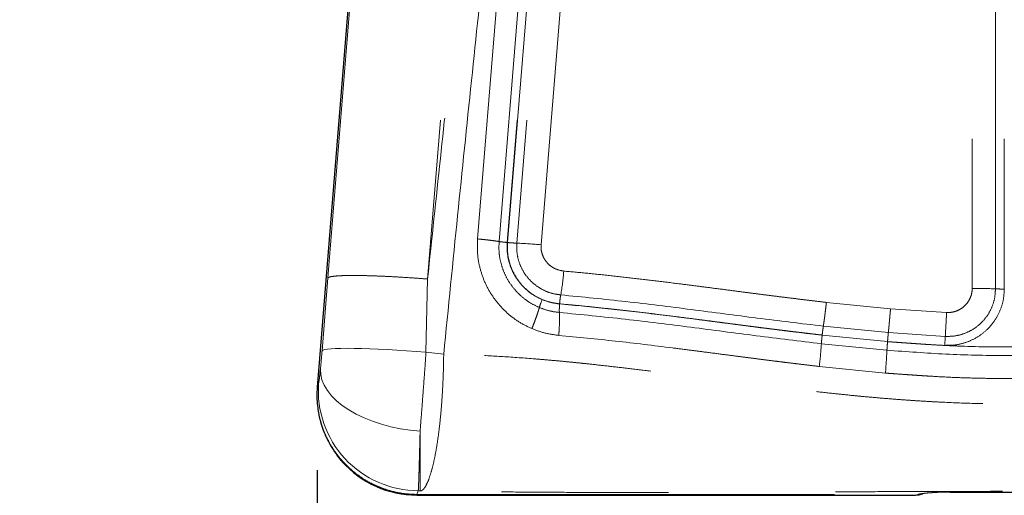
# Model space of a CAD drawing. Units: inches. Extents: x 0.5 to 17.3, y 0.1 to 10.6.
# Drawn here: x 8.9 to 9.5, y 4.3 to 4.6 of the extents above; entities that cross this region are included whole.
import ezdxf

# ---------------------------------------------------------------- set-up
doc = ezdxf.new("R2010")
doc.units = ezdxf.units.IN
doc.header["$MEASUREMENT"] = 0
doc.linetypes.add('PHANTOM', pattern=[0.5, 0.25, -0.05, 0.05, -0.05, 0.05, -0.05])
doc.layers.add('FORMAT', color=7, linetype='Continuous')
doc.styles.add('SLDTEXTSTYLE0', font='TXT', dxfattribs={"width": 0.7})
doc.dimstyles.new('SLDDIMSTYLE8', dxfattribs={"dimtxt": 0.080892, "dimasz": 0.09375, "dimexe": 0, "dimexo": 0.0625, "dimgap": 0.020223, "dimtad": 0, "dimlfac": 24, "dimrnd": 1e-09, "dimzin": 12, "dimdsep": 46, "dimtxsty": 'SLDTEXTSTYLE0', "dimsah": 1, "dimcen": 0.09, "dimadec": 0, "dimazin": 3, "dimtfac": 1, "dimtofl": 0, "dimtmove": 0, "dimatfit": 3, "dimfxl": 0, "dimfrac": 2, "dimtolj": 1, "dimtzin": 12, "dimarcsym": 0})

# ---------------------------------------------------------------- blocks, each defined once
blk = doc.blocks.new('_D_8')
at = {"layer": 'FORMAT'}
for p, q in [((9.0608, 4.291), (9.0608, 4.08611)), ((9.88349, 4.291), (9.88349, 4.08611)), ((8.22756, 4.21111), (8.20239, 4.21111)), ((8.20239, 4.21111), (8.20239, 4.08256)), ((8.78914, 4.21111), (8.81431, 4.21111)), ((8.81431, 4.21111), (8.81431, 4.08256)), ((9.0608, 4.21111), (8.88406, 4.21111)), ((9.88349, 4.21111), (9.0608, 4.21111)), ((8.20239, 4.08256), (8.22756, 4.08256)), ((8.81431, 4.08256), (8.78914, 4.08256))]:
    blk.add_line(p, q, dxfattribs=at)
for points in [[(9.0608, 4.21111), (9.15455, 4.19549), (9.15455, 4.22674)], [(9.88349, 4.21111), (9.78974, 4.22674), (9.78974, 4.19549)]]:
    blk.add_solid(points, dxfattribs=at)
at = {"layer": 'FORMAT', "char_height": 0.083333, "attachment_point": 1, "rotation": 0, "style": 'SLDTEXTSTYLE0'}
for s, insert in [('19.74in', (8.31028, 4.33532)), ('501.51mm', (8.22756, 4.18999))]:
    blk.add_mtext(s, dxfattribs=dict(at, insert=insert))

msp = doc.modelspace()

# ---------------------------------------------------------------- linework, layer by layer
at = {"color": 7, "linetype": 'Continuous', "lineweight": 25}
for p, q in [((9.10184, 4.84959), (9.06075, 4.34081)), ((9.07733, 4.2945), (9.07868, 4.29302)), ((9.07869, 4.29302), (9.07877, 4.29294)), ((9.12045, 4.27598), (9.12057, 4.27597)), ((9.12057, 4.27597), (9.41877, 4.27597)), ((9.4397, 4.27783), (9.50459, 4.27783))]:
    msp.add_line(p, q, dxfattribs=at)
at = {"color": 8, "linetype": 'PHANTOM', "lineweight": 18}
for p, q in [((9.10187, 4.84959), (9.0608, 4.341)), ((9.06718, 4.40615), (9.10299, 4.84959)), ((9.16271, 4.84959), (9.12684, 4.4055)), ((9.15674, 4.42953), (9.19072, 4.84959)), ((9.16964, 4.42797), (9.20387, 4.84959)), ((9.20887, 4.84959), (9.17454, 4.42739)), ((9.17472, 4.42736), (9.20902, 4.84959)), ((9.21455, 4.84959), (9.18024, 4.427)), ((9.19479, 4.42604), (9.22912, 4.84959)), ((9.4529, 4.83949), (9.4529, 4.39992)), ((9.46683, 4.39962), (9.46683, 4.83949)), ((9.47212, 4.83949), (9.47212, 4.39951)), ((9.06366, 4.36255), (9.06718, 4.40615)), ((9.12586, 4.36163), (9.12684, 4.4055)), ((9.40398, 4.38769), (9.3656, 4.39152)), ((9.43757, 4.38546), (9.40398, 4.38769)), ((9.36377, 4.37728), (9.40269, 4.3734)), ((9.4022, 4.36805), (9.36307, 4.37195)), ((9.36307, 4.3719), (9.4022, 4.368)), ((9.40269, 4.3734), (9.43678, 4.37114)), ((9.40186, 4.36288), (9.3626, 4.36679)), ((9.43648, 4.36579), (9.4022, 4.36805)), ((9.12586, 4.36163), (9.13647, 4.36053)), ((9.40096, 4.34918), (9.36136, 4.35314)), ((9.0608, 4.341), (9.06158, 4.3432)), ((9.0608, 4.341), (9.0608, 4.34082)), ((9.12233, 4.31433), (9.12233, 4.2787)), ((9.12125, 4.2787), (9.12046, 4.2765)), ((9.12046, 4.2765), (9.42036, 4.2765)), ((9.12046, 4.27608), (9.12046, 4.2765)), ((9.41904, 4.27608), (9.12046, 4.27608)), ((9.12046, 4.27608), (9.12057, 4.27598)), ((9.12057, 4.27598), (9.41877, 4.27598)), ((9.12057, 4.27597), (9.12057, 4.27598)), ((9.12233, 4.2787), (9.12125, 4.2787)), ((9.12233, 4.2787), (9.12322, 4.27869)), ((9.41877, 4.27598), (9.41894, 4.27605)), ((9.41904, 4.27608), (9.41894, 4.27605)), ((9.42137, 4.27652), (9.41904, 4.27608)), ((9.42036, 4.2765), (9.41904, 4.27608)), ((9.42198, 4.27658), (9.41994, 4.2762)), ((9.4397, 4.27789), (9.50459, 4.27789)), ((9.4397, 4.27783), (9.4397, 4.27789))]:
    msp.add_line(p, q, dxfattribs=at)
at = {"color": 8, "linetype": 'PHANTOM', "lineweight": 18, "flags": 128}
for points in [[(9.06366, 4.36255), (9.06415, 4.36292), (9.06522, 4.36325), (9.06686, 4.36352), (9.06904, 4.36373), (9.07175, 4.36388), (9.07497, 4.36398), (9.07865, 4.36401), (9.08277, 4.36397), (9.08728, 4.36388), (9.09215, 4.36372), (9.09731, 4.36351), (9.10273, 4.36324), (9.10835, 4.36291), (9.11412, 4.36253), (9.11997, 4.3621), (9.12586, 4.36163)], [(9.12233, 4.31433), (9.1164, 4.31492), (9.11054, 4.31582), (9.10479, 4.31702), (9.09921, 4.31851), (9.09387, 4.32028), (9.0888, 4.32232), (9.08407, 4.32459), (9.07971, 4.32707), (9.07577, 4.32975), (9.0723, 4.3326), (9.06931, 4.33558), (9.06686, 4.33868), (9.06494, 4.34185), (9.0636, 4.34506), (9.06284, 4.3483), (9.06266, 4.35151)]]:
    msp.add_lwpolyline(points, dxfattribs=at)
at = {"color": 7, "linetype": 'Continuous', "lineweight": 25, "flags": 128}
for points in [[(9.41894, 4.27605), (9.42096, 4.27624), (9.42239, 4.27663)], [(9.42036, 4.2765), (9.42226, 4.27662), (9.4234, 4.27689)]]:
    msp.add_lwpolyline(points, dxfattribs=at)
at = {"color": 8, "linetype": 'PHANTOM', "lineweight": 18}
for centre, radius, start, end in [((9.18432, 4.53153), 0.10461, 264.73327, 267.76251), ((9.16887, 4.14546), 0.28177, 84.72156, 87.68804), ((9.07359, 4.42015), 0.13513, 349.70064, 355.80703), ((9.45352, 4.10465), 0.29527, 87.41508, 90.11918), ((9.47183, 4.51045), 0.11094, 267.41916, 270.14982), ((9.24031, 4.37438), 0.04866, 157.26422, 163.18868), ((8.27713, 4.44218), 1.16182, 356.49453, 357.2016), ((9.85768, 4.34499), 0.42172, 176.44403, 177.1726), ((9.06027, 4.38736), 0.30303, 353.51648, 356.10852), ((8.92454, 4.38748), 0.47795, 355.40418, 357.04972), ((9.12136, 4.33865), 0.05995, 175.64985, 269.89168)]:
    msp.add_arc(centre, radius, start, end, dxfattribs=at)
at = {"color": 7, "linetype": 'Continuous', "lineweight": 25}
msp.add_arc((9.12037, 4.33585), 0.05976, 221.43045, 270.09061, dxfattribs=at)
at = {"color": 8, "linetype": 'PHANTOM', "lineweight": 18}
for points, knots in [([(9.17679, 4.84959), (9.17546, 4.83871), (9.17148, 4.80608), (9.16499, 4.75111), (9.15728, 4.68456), (9.14962, 4.61678), (9.14201, 4.54779), (9.13438, 4.47718), (9.12937, 4.42957), (9.12684, 4.4055)], [0, 0, 0, 0, 0.073582, 0.220706, 0.371537, 0.523285, 0.67861, 0.837515, 1, 1, 1, 1]), ([(9.13647, 4.36053), (9.13923, 4.38817), (9.14468, 4.44278), (9.153, 4.52365), (9.16131, 4.60248), (9.16961, 4.67926), (9.17793, 4.75399), (9.18435, 4.81055), (9.18808, 4.84218), (9.18895, 4.84959)], [0, 0, 0, 0, 0.169429, 0.334716, 0.495861, 0.652867, 0.805735, 0.954465, 1, 1, 1, 1]), ([(9.18926, 4.3758), (9.18674, 4.377), (9.18172, 4.3794), (9.175, 4.38446), (9.1691, 4.39041), (9.16418, 4.39725), (9.16039, 4.40475), (9.15783, 4.41277), (9.15645, 4.42111), (9.15664, 4.42672), (9.15674, 4.42953)], [0, 0, 0, 0, 0.125234, 0.2496174, 0.3749319, 0.4993819, 0.6247196, 0.7491347, 0.874529, 1, 1, 1, 1]), ([(9.15674, 4.42953), (9.15798, 4.42941), (9.16047, 4.42917), (9.16395, 4.42878), (9.16711, 4.42837), (9.1688, 4.4281), (9.16964, 4.42797)], [0, 0, 0, 0, 0.247873, 0.5, 0.752127, 1, 1, 1, 1]), ([(9.19373, 4.38845), (9.19187, 4.38934), (9.18815, 4.39111), (9.18317, 4.39483), (9.1788, 4.39921), (9.17516, 4.40425), (9.17234, 4.40977), (9.17044, 4.41568), (9.16942, 4.42181), (9.16957, 4.42592), (9.16964, 4.42797)], [0, 0, 0, 0, 0.125558, 0.250301, 0.375913, 0.500566, 0.626016, 0.750435, 0.875682, 1, 1, 1, 1]), ([(9.16964, 4.42797), (9.16998, 4.42792), (9.17064, 4.42782), (9.17224, 4.42761), (9.17363, 4.42748), (9.17454, 4.42739)], [0, 0, 0, 0, 0.260555, 0.517194, 1, 1, 1, 1]), ([(9.17454, 4.42739), (9.17448, 4.42559), (9.17435, 4.42201), (9.17525, 4.41669), (9.17691, 4.41157), (9.17937, 4.40679), (9.18253, 4.40244), (9.18632, 4.39867), (9.19063, 4.39547), (9.19383, 4.39395), (9.19543, 4.39319)], [0, 0, 0, 0, 0.125645, 0.251088, 0.375572, 0.501007, 0.625468, 0.750856, 0.875149, 1, 1, 1, 1]), ([(9.20585, 4.39065), (9.20365, 4.39097), (9.19926, 4.3916), (9.19306, 4.39415), (9.18743, 4.39776), (9.18261, 4.40241), (9.17876, 4.40792), (9.17608, 4.41407), (9.17456, 4.42066), (9.17466, 4.42513), (9.17472, 4.42736)], [0, 0, 0, 0, 0.12499, 0.250273, 0.374716, 0.499901, 0.624613, 0.749491, 0.87462, 1, 1, 1, 1]), ([(9.18024, 4.427), (9.18019, 4.42507), (9.18011, 4.42121), (9.18146, 4.41556), (9.18381, 4.41031), (9.18712, 4.40568), (9.19122, 4.40181), (9.19593, 4.39885), (9.20109, 4.39677), (9.20472, 4.39625), (9.20653, 4.396)], [0, 0, 0, 0, 0.128093, 0.256046, 0.382311, 0.508041, 0.632068, 0.755093, 0.877617, 1, 1, 1, 1]), ([(9.20835, 4.41027), (9.20646, 4.41064), (9.20363, 4.4112), (9.2004, 4.4133), (9.19829, 4.41528), (9.1966, 4.41764), (9.19541, 4.42029), (9.19473, 4.42314), (9.19477, 4.42507), (9.19479, 4.42604)], [0, 0, 0, 0, 0.248551, 0.373265, 0.498126, 0.623653, 0.74867, 0.874502, 1, 1, 1, 1]), ([(9.3656, 4.39152), (9.36308, 4.39182), (9.35828, 4.39239), (9.35124, 4.39323), (9.34437, 4.39407), (9.33747, 4.39492), (9.33053, 4.3958), (9.32347, 4.39671), (9.31547, 4.39775), (9.30631, 4.39895), (9.29661, 4.40021), (9.28682, 4.40148), (9.27597, 4.40286), (9.26352, 4.40439), (9.24973, 4.40602), (9.23582, 4.40758), (9.222, 4.40903), (9.21286, 4.40986), (9.20835, 4.41027)], [0, 0, 0, 0, 0.048105, 0.091114, 0.134059, 0.178853, 0.222439, 0.266339, 0.3134, 0.375002, 0.441203, 0.49837, 0.562018, 0.648277, 0.736128, 0.825338, 0.913913, 1, 1, 1, 1]), ([(9.12684, 4.4055), (9.12449, 4.40568), (9.11968, 4.40605), (9.11243, 4.40654), (9.10517, 4.40696), (9.09809, 4.40729), (9.09138, 4.40752), (9.08525, 4.40764), (9.07986, 4.40765), (9.07536, 4.40754), (9.07182, 4.40732), (9.06929, 4.40701), (9.06767, 4.40662), (9.06734, 4.4063), (9.06718, 4.40615)], [0, 0, 0, 0, 0.077104, 0.157401, 0.240449, 0.325688, 0.412452, 0.5, 0.587548, 0.674312, 0.759551, 0.842599, 0.922896, 1, 1, 1, 1]), ([(9.47212, 4.39951), (9.47198, 4.39722), (9.47171, 4.39265), (9.46956, 4.38609), (9.46622, 4.38007), (9.46172, 4.37486), (9.45626, 4.37065), (9.45006, 4.36764), (9.44337, 4.36584), (9.43878, 4.36581), (9.43648, 4.36579)], [0, 0, 0, 0, 0.124844, 0.250046, 0.374591, 0.499805, 0.624628, 0.749474, 0.87473, 1, 1, 1, 1]), ([(9.43678, 4.37114), (9.43869, 4.37116), (9.44251, 4.37118), (9.44809, 4.37266), (9.4533, 4.37515), (9.45791, 4.37866), (9.46175, 4.38305), (9.46462, 4.38814), (9.46648, 4.39375), (9.46672, 4.39766), (9.46683, 4.39962)], [0, 0, 0, 0, 0.1232837, 0.2471341, 0.3707488, 0.4956043, 0.620596, 0.7464108, 0.8730107, 1, 1, 1, 1]), ([(9.4529, 4.39992), (9.45284, 4.39893), (9.45272, 4.39695), (9.45178, 4.39412), (9.45033, 4.39153), (9.44838, 4.3893), (9.44603, 4.38751), (9.44337, 4.38624), (9.44051, 4.38548), (9.43854, 4.38547), (9.43757, 4.38546)], [0, 0, 0, 0, 0.125988, 0.25175, 0.377022, 0.501842, 0.626914, 0.751089, 0.875761, 1, 1, 1, 1]), ([(9.19543, 4.39319), (9.19712, 4.39255), (9.2005, 4.39128), (9.20407, 4.39083), (9.20586, 4.3906)], [0, 0, 0, 0, 0.499713, 1, 1, 1, 1]), ([(9.20653, 4.396), (9.20646, 4.39559), (9.20631, 4.39478), (9.20606, 4.393), (9.20593, 4.39158), (9.20585, 4.39065)], [0, 0, 0, 0, 0.262726, 0.519962, 1, 1, 1, 1]), ([(9.20653, 4.396), (9.21955, 4.39472), (9.24562, 4.39217), (9.28482, 4.38728), (9.32418, 4.38204), (9.35055, 4.37887), (9.36377, 4.37728)], [0, 0, 0, 0, 0.248539, 0.498044, 0.748571, 1, 1, 1, 1]), ([(9.18926, 4.3758), (9.18973, 4.37697), (9.19067, 4.37933), (9.1919, 4.38271), (9.19297, 4.38584), (9.19348, 4.38759), (9.19373, 4.38845)], [0, 0, 0, 0, 0.247849, 0.5, 0.752151, 1, 1, 1, 1]), ([(9.20572, 4.38548), (9.20367, 4.38574), (9.19956, 4.38626), (9.19567, 4.38772), (9.19373, 4.38845)], [0, 0, 0, 0, 0.499924, 1, 1, 1, 1]), ([(9.20572, 4.38548), (9.20571, 4.38585), (9.20568, 4.38659), (9.20571, 4.38828), (9.2058, 4.38969), (9.20586, 4.3906)], [0, 0, 0, 0, 0.262726, 0.519962, 1, 1, 1, 1]), ([(9.36307, 4.37195), (9.36054, 4.37225), (9.35575, 4.37282), (9.3487, 4.37366), (9.34182, 4.37449), (9.33492, 4.37534), (9.32786, 4.37623), (9.3208, 4.37714), (9.31281, 4.37817), (9.30363, 4.37937), (9.29393, 4.38063), (9.28412, 4.3819), (9.2734, 4.38326), (9.26096, 4.38479), (9.24718, 4.38641), (9.23328, 4.38797), (9.21948, 4.38941), (9.21035, 4.39025), (9.20585, 4.39065)], [0, 0, 0, 0, 0.048047, 0.091154, 0.134188, 0.17901, 0.222668, 0.268589, 0.313605, 0.375246, 0.44374, 0.498755, 0.562409, 0.648547, 0.736368, 0.825538, 0.914058, 1, 1, 1, 1]), ([(9.20586, 4.3906), (9.21551, 4.38968), (9.23505, 4.38781), (9.26411, 4.38439), (9.28576, 4.38164), (9.30016, 4.37977), (9.30755, 4.3788), (9.31461, 4.37789), (9.32085, 4.37708), (9.32687, 4.37631), (9.33262, 4.37558), (9.33809, 4.3749), (9.34286, 4.37431), (9.34774, 4.37372), (9.35256, 4.37314), (9.35773, 4.37253), (9.36113, 4.37213), (9.36307, 4.3719)], [0, 0, 0, 0, 0.184421, 0.373263, 0.554977, 0.597947, 0.648192, 0.695959, 0.732645, 0.76721, 0.810739, 0.842278, 0.871473, 0.90154, 0.93525, 0.963093, 1, 1, 1, 1]), ([(9.36377, 4.37728), (9.36381, 4.37758), (9.3639, 4.37819), (9.36405, 4.37917), (9.3642, 4.38024), (9.36436, 4.3814), (9.36453, 4.38265), (9.36464, 4.38352), (9.36471, 4.38402), (9.36473, 4.3842), (9.36481, 4.38484), (9.36498, 4.38621), (9.36527, 4.38856), (9.36548, 4.39044), (9.3656, 4.39152)], [0, 0, 0, 0, 0.074138, 0.152042, 0.233667, 0.318935, 0.407728, 0.499886, 0.50111, 0.51043, 0.536038, 0.632338, 0.787956, 1, 1, 1, 1]), ([(9.40269, 4.3734), (9.40272, 4.3737), (9.40278, 4.37431), (9.40288, 4.3753), (9.40299, 4.37637), (9.4031, 4.37753), (9.40322, 4.37878), (9.4033, 4.37966), (9.40334, 4.38016), (9.40336, 4.38034), (9.40341, 4.38098), (9.40354, 4.38235), (9.40374, 4.38471), (9.40389, 4.3866), (9.40398, 4.38769)], [0, 0, 0, 0, 0.07423, 0.152195, 0.233849, 0.319113, 0.407869, 0.499957, 0.501159, 0.510422, 0.535972, 0.632216, 0.787856, 1, 1, 1, 1]), ([(9.20537, 4.37178), (9.20546, 4.37305), (9.20564, 4.3756), (9.20578, 4.37925), (9.20582, 4.38265), (9.20575, 4.38454), (9.20572, 4.38548)], [0, 0, 0, 0, 0.2478447, 0.5, 0.7521553, 1, 1, 1, 1]), ([(9.3626, 4.36679), (9.34959, 4.36836), (9.3235, 4.3715), (9.2844, 4.3767), (9.24513, 4.38161), (9.21888, 4.38419), (9.20572, 4.38548)], [0, 0, 0, 0, 0.248233, 0.49749, 0.748154, 1, 1, 1, 1]), ([(9.20537, 4.37178), (9.20261, 4.37214), (9.19708, 4.37284), (9.19187, 4.37481), (9.18926, 4.3758)], [0, 0, 0, 0, 0.5, 1, 1, 1, 1]), ([(9.36377, 4.37728), (9.36365, 4.37648), (9.36344, 4.37509), (9.36321, 4.3732), (9.3631, 4.37225), (9.36307, 4.37198), (9.36307, 4.37195)], [0, 0, 0, 0, 0.499433, 0.8604882, 0.9843361, 1, 1, 1, 1]), ([(9.36136, 4.35314), (9.35909, 4.35341), (9.35493, 4.3539), (9.34876, 4.35464), (9.34303, 4.35533), (9.33718, 4.35605), (9.33119, 4.3568), (9.32491, 4.3576), (9.31857, 4.35842), (9.3112, 4.35938), (9.30236, 4.36053), (9.29274, 4.36179), (9.28299, 4.36305), (9.26546, 4.36528), (9.23942, 4.36847), (9.21671, 4.37068), (9.20537, 4.37178)], [0, 0, 0, 0, 0.0436004, 0.0796758, 0.1183077, 0.1535985, 0.1918524, 0.2334348, 0.27428, 0.3135917, 0.375227, 0.4441294, 0.4987345, 0.5628012, 0.7816324, 1, 1, 1, 1]), ([(9.3626, 4.36679), (9.36266, 4.36753), (9.36275, 4.36881), (9.36294, 4.37066), (9.36304, 4.37161), (9.36307, 4.37187), (9.36307, 4.3719)], [0, 0, 0, 0, 0.4984536, 0.8605704, 0.9844541, 1, 1, 1, 1]), ([(9.40269, 4.3734), (9.40261, 4.37259), (9.40247, 4.3712), (9.4023, 4.36931), (9.40222, 4.36835), (9.4022, 4.36808), (9.4022, 4.36805)], [0, 0, 0, 0, 0.49839, 0.86105, 0.984663, 1, 1, 1, 1]), ([(9.06266, 4.35151), (9.06283, 4.35324), (9.06317, 4.35669), (9.06349, 4.3606), (9.06366, 4.36255)], [0, 0, 0, 0, 0.5007131, 1, 1, 1, 1]), ([(9.40186, 4.36288), (9.4019, 4.36362), (9.40197, 4.3649), (9.40211, 4.36676), (9.40218, 4.36771), (9.4022, 4.36797), (9.4022, 4.368)], [0, 0, 0, 0, 0.498392, 0.861553, 0.984876, 1, 1, 1, 1]), ([(9.54243, 4.36288), (9.53067, 4.36201), (9.50729, 4.36028), (9.47215, 4.3594), (9.43701, 4.36028), (9.41362, 4.36201), (9.40186, 4.36288)], [0, 0, 0, 0, 0.251252, 0.499932, 0.748692, 1, 1, 1, 1]), ([(9.4022, 4.368), (9.40449, 4.36783), (9.40874, 4.36752), (9.41503, 4.36706), (9.4211, 4.36664), (9.42732, 4.36624), (9.43356, 4.36588), (9.4398, 4.36556), (9.45544, 4.36491), (9.47289, 4.36469), (9.49206, 4.36508), (9.50355, 4.3655), (9.51266, 4.36598), (9.51948, 4.3664), (9.52392, 4.3667), (9.52846, 4.36701), (9.53273, 4.36731), (9.53732, 4.36765), (9.54034, 4.36787), (9.54209, 4.368)], [0, 0, 0, 0, 0.0491431, 0.0913317, 0.1349357, 0.1796745, 0.2247153, 0.2687617, 0.313544, 0.5600501, 0.6422068, 0.7243118, 0.8061511, 0.8376513, 0.8706823, 0.9014632, 0.9352455, 0.9624068, 1, 1, 1, 1]), ([(9.12233, 4.31433), (9.12261, 4.31792), (9.12319, 4.32511), (9.1241, 4.33696), (9.12501, 4.34922), (9.12558, 4.35749), (9.12586, 4.36163)], [0, 0, 0, 0, 0.250172, 0.500674, 0.750142, 1, 1, 1, 1]), ([(9.13647, 4.36053), (9.13642, 4.35747), (9.13633, 4.35124), (9.13595, 4.34177), (9.13537, 4.33223), (9.13458, 4.32283), (9.13357, 4.31385), (9.13238, 4.30553), (9.13103, 4.2981), (9.12955, 4.29176), (9.12799, 4.2866), (9.12639, 4.28271), (9.1248, 4.27998), (9.12374, 4.27911), (9.12322, 4.27869)], [0, 0, 0, 0, 0.07724, 0.157608, 0.240666, 0.325864, 0.41255, 0.5, 0.58745, 0.674136, 0.759334, 0.842392, 0.92276, 1, 1, 1, 1]), ([(9.80782, 4.36053), (9.80116, 4.36035), (9.7874, 4.35998), (9.76607, 4.35871), (9.7477, 4.35726), (9.73306, 4.35589), (9.7235, 4.35492), (9.71489, 4.35399), (9.7066, 4.35304), (9.69641, 4.35185), (9.68414, 4.35036), (9.6696, 4.34856), (9.65364, 4.34655), (9.63703, 4.34441), (9.6207, 4.34235), (9.60552, 4.3405), (9.58951, 4.33862), (9.57327, 4.3368), (9.55415, 4.33487), (9.53426, 4.3332), (9.51289, 4.33183), (9.49263, 4.331), (9.47315, 4.33069), (9.45371, 4.33095), (9.43773, 4.33156), (9.42513, 4.33225), (9.41618, 4.33282), (9.40704, 4.33348), (9.39771, 4.33424), (9.3893, 4.33499), (9.38038, 4.33585), (9.37054, 4.33687), (9.35827, 4.33822), (9.34424, 4.33985), (9.32838, 4.34176), (9.31072, 4.34397), (9.29255, 4.34631), (9.27498, 4.34852), (9.25934, 4.35046), (9.24572, 4.35211), (9.23402, 4.35347), (9.22515, 4.35445), (9.21784, 4.35522), (9.21161, 4.35584), (9.2047, 4.3565), (9.1979, 4.35711), (9.18699, 4.35802), (9.17227, 4.35908), (9.15403, 4.36007), (9.14221, 4.36038), (9.13647, 4.36053)], [0, 0, 0, 0, 0.029928, 0.061816, 0.095683, 0.112341, 0.127496, 0.138549, 0.150958, 0.164723, 0.184249, 0.205981, 0.22992, 0.255796, 0.280388, 0.303002, 0.323637, 0.351922, 0.375464, 0.408775, 0.440388, 0.470316, 0.498576, 0.526664, 0.556417, 0.569357, 0.582592, 0.596125, 0.609954, 0.624083, 0.633535, 0.649687, 0.667924, 0.688246, 0.712333, 0.738815, 0.767251, 0.793734, 0.817547, 0.837364, 0.854857, 0.870026, 0.877146, 0.887651, 0.897986, 0.908152, 0.91815, 0.94691, 0.974189, 1, 1, 1, 1]), ([(9.06158, 4.3432), (9.06164, 4.34343), (9.06175, 4.34389), (9.06201, 4.34571), (9.06232, 4.34821), (9.06254, 4.35041), (9.06266, 4.35151)], [0, 0, 0, 0, 0.249698, 0.499604, 0.749718, 1, 1, 1, 1]), ([(9.54333, 4.34918), (9.541, 4.34901), (9.53667, 4.34869), (9.53028, 4.34822), (9.52409, 4.3478), (9.51777, 4.34739), (9.51142, 4.34702), (9.50507, 4.3467), (9.48915, 4.34603), (9.4714, 4.34581), (9.45188, 4.3462), (9.44019, 4.34663), (9.43113, 4.34711), (9.42465, 4.34751), (9.42076, 4.34776), (9.41685, 4.34803), (9.41299, 4.3483), (9.40926, 4.34857), (9.40525, 4.34886), (9.40252, 4.34906), (9.40096, 4.34918)], [0, 0, 0, 0, 0.049255, 0.091338, 0.134948, 0.179693, 0.224731, 0.268775, 0.313536, 0.559972, 0.642124, 0.724219, 0.806088, 0.833078, 0.860984, 0.888103, 0.915464, 0.942438, 0.966924, 1, 1, 1, 1]), ([(9.12046, 4.2765), (9.11796, 4.2766), (9.11282, 4.27681), (9.10509, 4.27839), (9.098, 4.28078), (9.0917, 4.28381), (9.08624, 4.28719), (9.08111, 4.29119), (9.07641, 4.29574), (9.07225, 4.30076), (9.06867, 4.30618), (9.06574, 4.31188), (9.06322, 4.31837), (9.06141, 4.3256), (9.06047, 4.3334), (9.06069, 4.33851), (9.0608, 4.341)], [0, 0, 0, 0, 0.076135, 0.155915, 0.238871, 0.302826, 0.367905, 0.433756, 0.5, 0.566244, 0.632095, 0.697174, 0.761129, 0.844085, 0.923865, 1, 1, 1, 1]), ([(9.12125, 4.2787), (9.12127, 4.27908), (9.12132, 4.27986), (9.12142, 4.28193), (9.12151, 4.28435), (9.12159, 4.28689), (9.12168, 4.28958), (9.12175, 4.29225), (9.12183, 4.29481), (9.12191, 4.29764), (9.12201, 4.30157), (9.12215, 4.30699), (9.12226, 4.3118), (9.12233, 4.31433)], [0, 0, 0, 0, 0.1194223, 0.2425447, 0.3267069, 0.412515, 0.4999693, 0.5597252, 0.6213206, 0.6847554, 0.7500295, 0.8684575, 1, 1, 1, 1]), ([(9.82107, 4.27869), (9.81562, 4.27859), (9.80455, 4.2784), (9.78761, 4.27817), (9.7701, 4.27798), (9.75203, 4.27784), (9.73454, 4.27774), (9.71751, 4.27768), (9.70444, 4.27766), (9.69437, 4.27765), (9.68755, 4.27765), (9.68059, 4.27765), (9.6735, 4.27766), (9.66627, 4.27767), (9.6589, 4.27769), (9.6516, 4.27771), (9.64425, 4.27773), (9.63672, 4.27776), (9.62868, 4.27779), (9.6201, 4.27782), (9.61102, 4.27786), (9.59839, 4.27792), (9.5824, 4.27799), (9.56254, 4.27809), (9.54226, 4.27819), (9.52201, 4.27826), (9.50411, 4.27832), (9.48863, 4.27834), (9.47493, 4.27836), (9.46097, 4.27835), (9.44617, 4.27833), (9.42838, 4.27828), (9.40678, 4.2782), (9.38227, 4.27809), (9.35715, 4.27797), (9.33259, 4.27785), (9.30744, 4.27775), (9.28181, 4.27767), (9.257, 4.27764), (9.23407, 4.27766), (9.21198, 4.27773), (9.1896, 4.27785), (9.16675, 4.27806), (9.14463, 4.27832), (9.13026, 4.27857), (9.12322, 4.27869)], [0, 0, 0, 0, 0.023694, 0.048116, 0.073286, 0.099219, 0.125841, 0.148441, 0.172353, 0.18191, 0.191663, 0.201612, 0.211758, 0.2221, 0.232638, 0.243374, 0.253456, 0.264188, 0.275697, 0.28798, 0.301039, 0.314686, 0.342214, 0.369742, 0.399999, 0.429317, 0.456686, 0.476825, 0.495764, 0.515464, 0.536734, 0.559265, 0.591828, 0.629458, 0.664569, 0.699707, 0.734946, 0.772592, 0.809696, 0.841422, 0.870975, 0.904501, 0.937573, 0.969393, 1, 1, 1, 1]), ([(9.4397, 4.27789), (9.43763, 4.27787), (9.4335, 4.27783), (9.42787, 4.27753), (9.42316, 4.27709), (9.42129, 4.2767), (9.42036, 4.2765)], [0, 0, 0, 0, 0.2499496, 0.4999242, 0.7499403, 1, 1, 1, 1])]:
    msp.add_open_spline(points, degree=3, knots=knots, dxfattribs=at)
at = {"color": 7, "linetype": 'Continuous', "lineweight": 25}
for points, knots in [([(9.06075, 4.34081), (9.06064, 4.33881), (9.06045, 4.33509), (9.0608, 4.32994), (9.06139, 4.32573), (9.06211, 4.32229), (9.06308, 4.3186), (9.06468, 4.31383), (9.06711, 4.30847), (9.07028, 4.30308), (9.07355, 4.29847), (9.07617, 4.29572), (9.07733, 4.2945)], [0, 0, 0, 0, 0.1182814, 0.2206109, 0.3048367, 0.3693899, 0.4284937, 0.5307855, 0.6663969, 0.7757939, 0.9003337, 1, 1, 1, 1]), ([(9.41964, 4.2762), (9.41999, 4.27618), (9.42102, 4.27614), (9.42206, 4.27651), (9.42274, 4.27676)], [0, 0, 0, 0, 0.333472, 1, 1, 1, 1])]:
    msp.add_open_spline(points, degree=3, knots=knots, dxfattribs=at)

# ---------------------------------------------------------------- dimensions: what is measured, and where the dimension line sits
at = {"layer": 'FORMAT'}
dim = msp.add_linear_dim(base=(9.88349, 4.21111), p1=(9.0608, 4.341), p2=(9.88349, 4.341), angle=0, dimstyle='SLDDIMSTYLE8', dxfattribs=at)
dim.commit()
dim.dimension.update_dxf_attribs({"geometry": '_D_8', "text_midpoint": (8.50835, 4.21111), "dimtype": 160})

doc.saveas('drawing.dxf')
